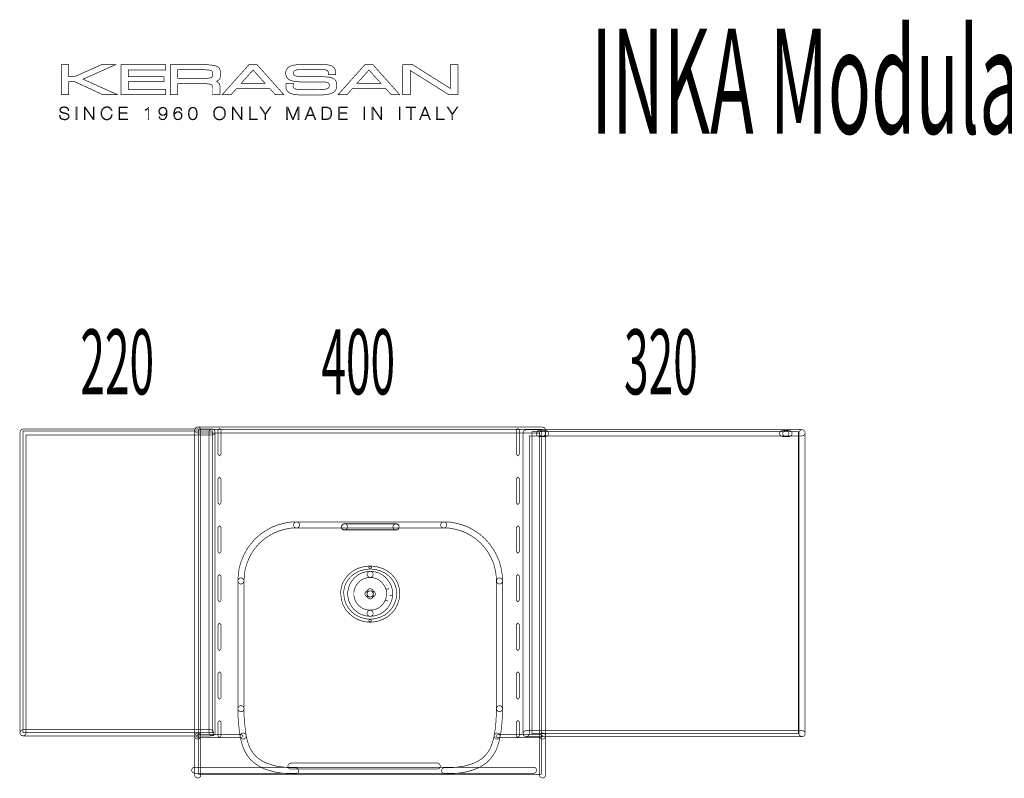
# Model space of a CAD drawing. Extents: x -31 to 553, y 33 to 231.
# Drawn here: x 290 to 365, y 167 to 225 of the extents above; entities that cross this region are included whole.
import ezdxf

# ---------------------------------------------------------------- set-up
doc = ezdxf.new("R2010")
doc.units = 0
doc.layers.add('LAYER_6', color=7, linetype='CONTINUOUS')
doc.layers.add('LAYER_8', color=7, linetype='CONTINUOUS')
doc.styles.get("Standard").update_dxf_attribs({"font": 'TXT', "bigfont": 'BIGFONT'})

# ---------------------------------------------------------------- blocks, each defined once
blk = doc.blocks.new('AIGNBL0805002B')
at = {"layer": 'LAYER_8', "const_width": 0.05}
blk.add_lwpolyline([(293.4539, 218.413, 0.117156), (293.4274, 218.5214, 0.1117221), (293.363, 218.5987, 0.0912106), (293.2662, 218.6454), (293.1435, 218.6609), (293.056, 218.6514), (292.9695, 218.6184, 0.1133078), (292.9037, 218.5546, 0.1347857), (292.8779, 218.4551, 0.1796075), (292.9065, 218.3601, 0.1109034), (292.9809, 218.3012), (293.0867, 218.2652), (293.2073, 218.2396), (293.3285, 218.2105), (293.4343, 218.1643, -0.115238), (293.5094, 218.0892, -0.1291474), (293.538, 217.9712, -0.1507923), (293.5053, 217.8439, -0.1082228), (293.4233, 217.7598, -0.0857972), (293.3137, 217.7132), (293.1976, 217.6989), (293.0378, 217.7171, -0.1048975), (292.9079, 217.7769, -0.1210265), (292.8204, 217.8832, -0.1115128), (292.7897, 218.0416), (292.8493, 218.0416, 0.1358503), (292.8717, 217.9069, 0.1270469), (292.9471, 217.8169, 0.0945865), (293.0608, 217.766), (293.1976, 217.7504), (293.2906, 217.7612), (293.3812, 217.7979, 0.106442), (293.4505, 217.8656, 0.1382567), (293.478, 217.9712, 0.1731057), (293.4498, 218.0709, 0.1125605), (293.3747, 218.1331), (293.2689, 218.1712), (293.1477, 218.1975), (293.0271, 218.226), (292.9213, 218.2701, -0.1169303), (292.8469, 218.3419, -0.1352133), (292.8183, 218.4551, -0.144741), (292.8476, 218.5736, -0.1190792), (292.9234, 218.6535, -0.0820631), (293.0285, 218.6983), (293.1435, 218.7124), (293.2851, 218.6955, -0.1006083), (293.4002, 218.6426, -0.1172632), (293.4794, 218.5498, -0.1025534), (293.5135, 218.413)], format="xyb", close=True, dxfattribs=at)
blk = doc.blocks.new('AIGNBL0805002C')
at = {"layer": 'LAYER_8', "const_width": 0.05}
blk.add_lwpolyline([(294.0716, 218.6895), (294.1312, 218.6895), (294.1312, 217.7219), (294.0716, 217.7219)], close=True, dxfattribs=at)
blk = doc.blocks.new('AIGNBL0805002D')
at = {"layer": 'LAYER_8', "const_width": 0.05}
blk.add_lwpolyline([(294.6976, 218.6895), (294.772, 218.6895), (295.3832, 217.8019), (295.3859, 217.8019), (295.3859, 218.6895), (295.4455, 218.6895), (295.4455, 217.7219), (295.3749, 217.7219), (294.76, 218.6163), (294.7572, 218.6163), (294.7572, 217.7219), (294.6976, 217.7219)], close=True, dxfattribs=at)
blk = doc.blocks.new('AIGNBL0805002E')
at = {"layer": 'LAYER_8', "const_width": 0.05}
blk.add_lwpolyline([(296.7657, 218.4008, 0.1026643), (296.7264, 218.5098), (296.6517, 218.5918), (296.5521, 218.6433), (296.4363, 218.6609, 0.1189047), (296.2668, 218.6244, 0.1053099), (296.1408, 218.5262, 0.0913861), (296.0622, 218.3818, 0.0769356), (296.0353, 218.2056, 0.0806939), (296.0622, 218.0296, 0.0971076), (296.1408, 217.8852, 0.1051048), (296.2668, 217.7871, 0.1124445), (296.4363, 217.7504, 0.1133602), (296.5683, 217.7795, 0.0944163), (296.6761, 217.8568, 0.0886006), (296.7498, 217.9679, 0.0894983), (296.7819, 218.0987), (296.8415, 218.0987, -0.0890987), (296.7988, 217.9388, -0.0890707), (296.7106, 217.812, -0.0968672), (296.5865, 217.7287, -0.0996341), (296.4363, 217.6989, -0.1108516), (296.2417, 217.7381, -0.1097309), (296.097, 217.846, -0.0960037), (296.0067, 218.0072, -0.0790934), (295.9757, 218.2056, -0.0822098), (296.0067, 218.4042, -0.0990658), (296.097, 218.5655, -0.1074335), (296.2417, 218.6731, -0.105278), (296.4363, 218.7124, -0.0950864), (296.5841, 218.6902), (296.6889, 218.6345), (296.7588, 218.562), (296.8001, 218.4881), (296.8198, 218.4285), (296.8253, 218.4008)], format="xyb", close=True, dxfattribs=at)
blk = doc.blocks.new('AIGNBL0805002F')
at = {"layer": 'LAYER_8', "const_width": 0.05}
blk.add_lwpolyline([(298.0187, 217.7734), (298.0187, 217.7219), (297.3617, 217.7219), (297.3617, 218.6895), (298.0121, 218.6895), (298.0121, 218.638), (297.4213, 218.638), (297.4213, 218.2504), (297.9766, 218.2504), (297.9766, 218.1989), (297.4213, 218.1989), (297.4213, 217.7734)], close=True, dxfattribs=at)
blk = doc.blocks.new('AIGNBL08050030')
at = {"layer": 'LAYER_8', "const_width": 0.05}
blk.add_lwpolyline([(299.6516, 217.7219), (299.6, 217.7219), (299.6, 218.5567, -0.0976137), (299.4849, 218.474, -0.0826816), (299.3495, 218.4373), (299.3495, 218.4821, 0.1130716), (299.4973, 218.5396, 0.1100941), (299.6055, 218.6569), (299.6516, 218.6569)], format="xyb", close=True, dxfattribs=at)
blk = doc.blocks.new('AIGNBL08050031')
at = {"layer": 'LAYER_8', "const_width": 0.05}
for points in [[(300.4781, 217.9522), (300.5057, 217.8703), (300.556, 217.8067), (300.6263, 217.7653), (300.7124, 217.7504, 0.1260152), (300.823, 217.7741), (300.9022, 217.8365), (300.9549, 217.9252), (300.9863, 218.0282), (301.0011, 218.1326), (301.0052, 218.226), (301.0025, 218.2287), (300.9639, 218.1555), (300.9064, 218.0952), (300.8285, 218.0539), (300.73, 218.0391, -0.1019677), (300.6015, 218.0627, -0.1058708), (300.5019, 218.1291, -0.0991464), (300.4375, 218.2301, -0.09074), (300.4144, 218.3588, -0.1028055), (300.4382, 218.4855, -0.1025457), (300.504, 218.5851, -0.0995467), (300.6035, 218.6502, -0.0912414), (300.73, 218.6731), (300.804, 218.6664), (300.8784, 218.6426), (300.947, 218.5946), (301.0038, 218.5153), (301.0424, 218.398), (301.0566, 218.2354), (301.0514, 218.1169), (301.0314, 217.9963), (300.9928, 217.8845), (300.9301, 217.7917, -0.098022), (300.8378, 217.7287, -0.0943758), (300.7124, 217.7057, -0.1787787), (300.5174, 217.7693, -0.1981049), (300.4265, 217.9522)], [(300.8364, 218.1054), (300.9198, 218.1643), (300.9746, 218.2518, 0.0907805), (300.9942, 218.3588, 0.1025304), (300.9739, 218.4638), (300.9184, 218.5498, 0.0958202), (300.835, 218.6075, 0.0995141), (300.73, 218.6285, 0.1099468), (300.6252, 218.6068), (300.5419, 218.5486), (300.4861, 218.4632, 0.0966952), (300.4657, 218.3588, 0.0966836), (300.4861, 218.2532), (300.5419, 218.1657), (300.6252, 218.1061, 0.1060875), (300.73, 218.0837, 0.111839)]]:
    blk.add_lwpolyline(points, format="xyb", close=True, dxfattribs=at)
blk = doc.blocks.new('AIGNBL08050032')
at = {"layer": 'LAYER_8', "const_width": 0.05}
for points in [[(302.1369, 218.4266), (302.1083, 218.5085), (302.0577, 218.5722), (301.9878, 218.6135), (301.9023, 218.6285, 0.1867983), (301.748, 218.5784, 0.1175829), (301.6591, 218.4544, 0.0658896), (301.6191, 218.2957), (301.6098, 218.1421), (301.6126, 218.1393), (301.6557, 218.2213), (301.7208, 218.285), (301.8007, 218.3257), (301.8917, 218.3398, -0.1033532), (302.0184, 218.3155, -0.102204), (302.1173, 218.2483, -0.0971679), (302.1814, 218.1474, -0.0913138), (302.2045, 218.0201, -0.1010418), (302.1807, 217.8947, -0.1006524), (302.1159, 217.7951, -0.0974494), (302.0171, 217.7293, -0.0940003), (301.8917, 217.7057, -0.1394561), (301.7297, 217.7423, -0.1266167), (301.6274, 217.8391, -0.0874183), (301.5737, 217.9788), (301.5582, 218.1433), (301.5637, 218.262), (301.5833, 218.3825), (301.6219, 218.4943), (301.6849, 218.5872, -0.0947247), (301.7769, 218.6502, -0.094088), (301.9023, 218.6731, -0.1775469), (302.0977, 218.6096, -0.197428), (302.1883, 218.4266)], [(301.996, 217.7721), (302.0787, 217.8303), (302.1335, 217.9157, 0.092989), (302.1531, 218.0201), (302.1335, 218.1243), (302.0794, 218.2125, 0.0964927), (301.9967, 218.2728, 0.1057453), (301.8917, 218.2952, 0.1094204), (301.7852, 218.2735), (301.7018, 218.2144), (301.647, 218.1271, 0.0906948), (301.6274, 218.0201, 0.1050522), (301.6484, 217.9123), (301.7046, 217.827, 0.0965798), (301.788, 217.7707, 0.0969409), (301.8917, 217.7504, 0.1117435)]]:
    blk.add_lwpolyline(points, format="xyb", close=True, dxfattribs=at)
blk = doc.blocks.new('AIGNBL08050033')
at = {"layer": 'LAYER_8', "const_width": 0.05}
for points in [[(302.8604, 217.7497, -0.1197448), (302.7567, 217.8635, -0.0809507), (302.703, 218.0194), (302.6882, 218.1894), (302.703, 218.3595, -0.0865389), (302.7567, 218.5153, -0.1192022), (302.8604, 218.6292, -0.1460058), (303.0268, 218.6731, -0.1565551), (303.1936, 218.6292, -0.1180566), (303.2972, 218.5153, -0.0835239), (303.3506, 218.3595), (303.3658, 218.1894), (303.3506, 218.0194, -0.0883006), (303.2972, 217.8635, -0.1191502), (303.1936, 217.7497, -0.1460331), (303.0268, 217.7057, -0.156492)], [(303.1705, 217.7924, 0.1159933), (303.258, 217.8995, 0.0708642), (303.3021, 218.0416), (303.3141, 218.1894), (303.3021, 218.3371, 0.0785127), (303.258, 218.4793, 0.1197067), (303.1705, 218.5865, 0.1596968), (303.0268, 218.6285, 0.1714781), (302.8835, 218.5865, 0.1190444), (302.796, 218.4793, 0.0712433), (302.7519, 218.3371), (302.7398, 218.1894), (302.7519, 218.0416, 0.0788707), (302.796, 217.8995, 0.1200561), (302.8835, 217.7924, 0.1605277), (303.0268, 217.7504, 0.1728845)]]:
    blk.add_lwpolyline(points, format="xyb", close=True, dxfattribs=at)
blk = doc.blocks.new('AIGNBL08050034')
at = {"layer": 'LAYER_8', "const_width": 0.05}
for points in [[(305.5025, 218.0072, -0.0997393), (305.4125, 217.846, -0.1066773), (305.2682, 217.7381, -0.1057501), (305.0742, 217.6989, -0.1114141), (304.8799, 217.7381, -0.1102955), (304.7349, 217.846, -0.0944219), (304.6446, 218.0072, -0.0790934), (304.6136, 218.2056, -0.0822098), (304.6446, 218.4042, -0.0986818), (304.7349, 218.5655, -0.1079984), (304.8799, 218.6731, -0.1055757), (305.0742, 218.7124, -0.1114583), (305.2682, 218.6731, -0.1077046), (305.4125, 218.5655, -0.0957507), (305.5025, 218.4042, -0.0793863), (305.5338, 218.2056, -0.0820123)], [(304.7004, 218.0296, 0.0992956), (304.779, 217.8852, 0.1068055), (304.9051, 217.7871, 0.1125686), (305.0742, 217.7504, 0.1204602), (305.243, 217.7871, 0.1055469), (305.3684, 217.8852, 0.09109), (305.447, 218.0296, 0.0775252), (305.4742, 218.2056, 0.0801236), (305.447, 218.3818, 0.0956789), (305.3684, 218.5262, 0.1029352), (305.243, 218.6244, 0.1127781), (305.0742, 218.6609, 0.1189936), (304.9051, 218.6244, 0.1074953), (304.779, 218.5262, 0.0939019), (304.7004, 218.3818, 0.077971), (304.6732, 218.2056, 0.0822218)]]:
    blk.add_lwpolyline(points, format="xyb", close=True, dxfattribs=at)
blk = doc.blocks.new('AIGNBL08050035')
at = {"layer": 'LAYER_8', "const_width": 0.05}
blk.add_lwpolyline([(306.0568, 218.6895), (306.1312, 218.6895), (306.7423, 217.8019), (306.7451, 217.8019), (306.7451, 218.6895), (306.8047, 218.6895), (306.8047, 217.7219), (306.7341, 217.7219), (306.1191, 218.6163), (306.1164, 218.6163), (306.1164, 217.7219), (306.0568, 217.7219)], close=True, dxfattribs=at)
blk = doc.blocks.new('AIGNBL08050036')
at = {"layer": 'LAYER_8', "const_width": 0.05}
blk.add_lwpolyline([(307.3714, 218.6895), (307.431, 218.6895), (307.431, 217.7734), (307.9798, 217.7734), (307.9798, 217.7219), (307.3714, 217.7219)], close=True, dxfattribs=at)
blk = doc.blocks.new('AIGNBL08050037')
at = {"layer": 'LAYER_8', "const_width": 0.05}
blk.add_lwpolyline([(308.9486, 218.6895), (309.0147, 218.6895), (308.6258, 218.1271), (308.6258, 217.7219), (308.5662, 217.7219), (308.5662, 218.1271), (308.18, 218.6895), (308.2479, 218.6895), (308.5975, 218.1772)], close=True, dxfattribs=at)
blk = doc.blocks.new('AIGNBL08050038')
at = {"layer": 'LAYER_8', "const_width": 0.05}
blk.add_lwpolyline([(310.2398, 218.6895), (310.3252, 218.6895), (310.7032, 217.7883), (310.7059, 217.7883), (311.0797, 218.6895), (311.1652, 218.6895), (311.1652, 217.7219), (311.1056, 217.7219), (311.1056, 218.6163), (311.1028, 218.6163), (310.7342, 217.7219), (310.6746, 217.7219), (310.3022, 218.6163), (310.2994, 218.6163), (310.2994, 217.7219), (310.2398, 217.7219)], close=True, dxfattribs=at)
blk = doc.blocks.new('AIGNBL08050039')
at = {"layer": 'LAYER_8', "const_width": 0.05}
for points in [[(312.084, 218.6895), (312.4664, 217.7219), (312.4026, 217.7219), (312.2807, 218.0322), (311.8173, 218.0322), (311.694, 217.7219), (311.6302, 217.7219), (312.0192, 218.6895)], [(312.2617, 218.0837), (312.0543, 218.6311), (312.0516, 218.6311), (311.8363, 218.0837)]]:
    blk.add_lwpolyline(points, close=True, dxfattribs=at)
blk = doc.blocks.new('AIGNBL0805003A')
at = {"layer": 'LAYER_8', "const_width": 0.05}
for points in [[(312.9308, 218.6895), (313.2477, 218.6895, -0.1164431), (313.4641, 218.6488, -0.1237728), (313.6015, 218.5403, -0.1014182), (313.6739, 218.386, -0.0585566), (313.6949, 218.207, -0.0769666), (313.6684, 218.0153, -0.1079842), (313.5864, 217.8615, -0.1110722), (313.4462, 217.7591, -0.0997673), (313.245, 217.7219), (312.9308, 217.7219)], [(312.9904, 217.7734), (313.2505, 217.7734, 0.0744683), (313.3866, 217.7945, 0.1089666), (313.5106, 217.8649, 0.1092444), (313.6008, 217.9977, 0.0927566), (313.6353, 218.207), (313.6157, 218.3765), (313.5643, 218.495), (313.4909, 218.5708), (313.4055, 218.6135), (313.3177, 218.6332), (313.2384, 218.638), (312.9904, 218.638)]]:
    blk.add_lwpolyline(points, format="xyb", close=True, dxfattribs=at)
blk = doc.blocks.new('AIGNBL0805003B')
at = {"layer": 'LAYER_8', "const_width": 0.05}
blk.add_lwpolyline([(314.8872, 217.7734), (314.8872, 217.7219), (314.2303, 217.7219), (314.2303, 218.6895), (314.8807, 218.6895), (314.8807, 218.638), (314.2899, 218.638), (314.2899, 218.2504), (314.8452, 218.2504), (314.8452, 218.1989), (314.2899, 218.1989), (314.2899, 217.7734)], close=True, dxfattribs=at)
blk = doc.blocks.new('AIGNBL0805003C')
at = {"layer": 'LAYER_8', "const_width": 0.05}
blk.add_lwpolyline([(316.1571, 218.6895), (316.2167, 218.6895), (316.2167, 217.7219), (316.1571, 217.7219)], close=True, dxfattribs=at)
blk = doc.blocks.new('AIGNBL0805003D')
at = {"layer": 'LAYER_8', "const_width": 0.05}
blk.add_lwpolyline([(316.7831, 218.6895), (316.8575, 218.6895), (317.4686, 217.8019), (317.4714, 217.8019), (317.4714, 218.6895), (317.531, 218.6895), (317.531, 217.7219), (317.4604, 217.7219), (316.8454, 218.6163), (316.8427, 218.6163), (316.8427, 217.7219), (316.7831, 217.7219)], close=True, dxfattribs=at)
blk = doc.blocks.new('AIGNBL0805003E')
at = {"layer": 'LAYER_8', "const_width": 0.05}
blk.add_lwpolyline([(318.8698, 218.6895), (318.9294, 218.6895), (318.9294, 217.7219), (318.8698, 217.7219)], close=True, dxfattribs=at)
blk = doc.blocks.new('AIGNBL0805003F')
at = {"layer": 'LAYER_8', "const_width": 0.05}
blk.add_lwpolyline([(319.3917, 218.638), (319.3917, 218.6895), (320.1327, 218.6895), (320.1327, 218.638), (319.7913, 218.638), (319.7913, 217.7219), (319.7317, 217.7219), (319.7317, 218.638)], close=True, dxfattribs=at)
blk = doc.blocks.new('AIGNBL08050040')
at = {"layer": 'LAYER_8', "const_width": 0.05}
for points in [[(320.8793, 218.6895), (321.2617, 217.7219), (321.198, 217.7219), (321.076, 218.0322), (320.6126, 218.0322), (320.4893, 217.7219), (320.4256, 217.7219), (320.8145, 218.6895)], [(321.0571, 218.0837), (320.8497, 218.6311), (320.8469, 218.6311), (320.6316, 218.0837)]]:
    blk.add_lwpolyline(points, close=True, dxfattribs=at)
blk = doc.blocks.new('AIGNBL08050041')
at = {"layer": 'LAYER_8', "const_width": 0.05}
blk.add_lwpolyline([(321.7264, 218.6895), (321.786, 218.6895), (321.786, 217.7734), (322.3348, 217.7734), (322.3348, 217.7219), (321.7264, 217.7219)], close=True, dxfattribs=at)
blk = doc.blocks.new('AIGNBL08050042')
at = {"layer": 'LAYER_8', "const_width": 0.05}
blk.add_lwpolyline([(323.3036, 218.6895), (323.3698, 218.6895), (322.9808, 218.1271), (322.9808, 217.7219), (322.9212, 217.7219), (322.9212, 218.1271), (322.535, 218.6895), (322.6029, 218.6895), (322.9526, 218.1772)], close=True, dxfattribs=at)
blk = doc.blocks.new('AIGNBL0804002A')
at = {"layer": 'LAYER_8'}
for name in ['AIGNBL0805002B', 'AIGNBL0805002C', 'AIGNBL0805002D', 'AIGNBL0805002E', 'AIGNBL0805002F', 'AIGNBL08050030', 'AIGNBL08050031', 'AIGNBL08050032', 'AIGNBL08050033', 'AIGNBL08050034', 'AIGNBL08050035', 'AIGNBL08050036', 'AIGNBL08050037', 'AIGNBL08050038', 'AIGNBL08050039', 'AIGNBL0805003A', 'AIGNBL0805003B', 'AIGNBL0805003C', 'AIGNBL0805003D', 'AIGNBL0805003E', 'AIGNBL0805003F', 'AIGNBL08050040', 'AIGNBL08050041', 'AIGNBL08050042']:
    blk.add_blockref(name, (0, 0), dxfattribs=at)
blk = doc.blocks.new('AIGNBL08030029')
at = {"layer": 'LAYER_8'}
blk.add_blockref('AIGNBL0804002A', (0, 0), dxfattribs=at)
blk = doc.blocks.new('AIGNBL08020028')
at = {"layer": 'LAYER_8'}
blk.add_blockref('AIGNBL08030029', (0, 0), dxfattribs=at)
blk = doc.blocks.new('AIGNBL08030044')
at = {"layer": 'LAYER_8', "const_width": 0.05}
blk.add_lwpolyline([(297.2404, 219.6336), (296.1297, 219.6336), (293.9652, 220.631), (293.5001, 220.631), (293.5001, 219.6336), (292.9258, 219.6336), (292.9258, 221.9343), (293.5001, 221.9343), (293.5001, 221.0254), (293.9652, 221.0254), (296.0078, 221.9343), (297.0878, 221.9343), (294.6005, 220.8263)], close=True, dxfattribs=at)
blk = doc.blocks.new('AIGNBL08030045')
at = {"layer": 'LAYER_8', "const_width": 0.05}
for points in [[(305.1121, 219.6391), (304.5375, 219.6391), (304.5375, 220.1966, 0.2840549), (304.4383, 220.4108, 0.0788119), (304.2127, 220.4608, 0.0242706), (303.8137, 220.4777), (301.8751, 220.4777), (301.8751, 219.6391), (301.3008, 219.6391), (301.3008, 221.9398), (303.7579, 221.9398, -0.0415643), (304.5825, 221.8917, -0.0618092), (304.8407, 221.8247, -0.3133434), (305.1476, 221.3503), (305.1476, 221.093, -0.2393494), (304.986, 220.7367, -0.0558552), (304.8451, 220.6651), (304.9419, 220.6062, -0.2442961), (305.1121, 220.2496)], [(301.8751, 220.8866), (303.8922, 220.8866, 0.0950106), (304.4503, 220.9493, 0.2036145), (304.5335, 221.0446, 0.0800631), (304.5509, 221.1646), (304.5509, 221.2666, 0.2902779), (304.4503, 221.4816, 0.0773105), (304.2083, 221.5327, 0.0208772), (303.8922, 221.545), (301.8751, 221.545)]]:
    blk.add_lwpolyline(points, format="xyb", close=True, dxfattribs=at)
blk = doc.blocks.new('AIGNBL08030046')
at = {"layer": 'LAYER_8', "const_width": 0.05}
for points in [[(310.0097, 219.6391), (309.3603, 219.6391), (308.9307, 220.1097), (306.3865, 220.1097), (305.9672, 219.6391), (305.2844, 219.6391), (307.3363, 221.9398), (307.953, 221.9398)], [(306.7306, 220.4977), (308.5841, 220.4977), (307.6501, 221.5253)]]:
    blk.add_lwpolyline(points, close=True, dxfattribs=at)
blk = doc.blocks.new('AIGNBL08030047')
at = {"layer": 'LAYER_8', "const_width": 0.05}
for points in [[(318.9049, 219.6391), (318.2552, 219.6391), (317.8245, 220.1097), (315.2814, 220.1097), (314.8621, 219.6391), (314.1786, 219.6391), (316.2319, 221.9398), (316.8472, 221.9398)], [(315.6252, 220.4977), (317.4783, 220.4977), (316.5443, 221.5253)]]:
    blk.add_lwpolyline(points, close=True, dxfattribs=at)
blk = doc.blocks.new('AIGNBL08040049')
at = {"layer": 'LAYER_8', "const_width": 0.05}
blk.add_lwpolyline([(312.6159, 219.6116), (311.4869, 219.6116, -0.0457817), (310.8058, 219.6597, -0.0638956), (310.4975, 219.7494, -0.2085944), (310.1925, 220.0739, -0.0772901), (310.1654, 220.2558), (310.1716, 220.3977), (310.1761, 220.4356), (310.1919, 220.4977), (310.7462, 220.4977), (310.7335, 220.4053), (310.729, 220.3681), (310.7249, 220.2903, 0.3449496), (310.8785, 220.0856, 0.0615654), (311.2017, 220.0267, 0.0194134), (311.6189, 220.0119), (312.4888, 220.0119, 0.0754246), (313.3418, 220.0918, 0.3316486), (313.4985, 220.3464, 0.2873989), (313.3979, 220.5528, 0.0813197), (313.1699, 220.605, 0.0235042), (312.846, 220.6189), (311.4401, 220.6189, -0.0479934), (310.7673, 220.6682, -0.0690071), (310.4696, 220.7602, -0.2992596), (310.1557, 221.2886, -0.2069401), (310.326, 221.7081, -0.0860641), (310.512, 221.8268, -0.0598789), (310.8658, 221.9189, -0.0390959), (311.6681, 221.9666), (312.4237, 221.9666, -0.0351116), (313.3011, 221.9356, -0.0926328), (313.718, 221.8219, -0.1472403), (313.9212, 221.6221, -0.1213273), (313.9853, 221.3262), (313.9853, 221.1832), (313.4245, 221.1832), (313.4245, 221.2976, 0.3004337), (313.3139, 221.5091, 0.071375), (313.0541, 221.5612, 0.0207329), (312.681, 221.5753), (311.5455, 221.5753, 0.0834639), (310.8778, 221.5053, 0.3315696), (310.7476, 221.2997, 0.320315), (310.8754, 221.0895, 0.0687357), (311.1454, 221.035, 0.0222715), (311.5724, 221.0182), (312.7678, 221.0182), (313.3655, 220.9986, -0.0746511), (313.7028, 220.9269, -0.161725), (313.9874, 220.7133, -0.1435684), (314.0714, 220.3313, -0.1964818), (313.9044, 219.8824, -0.0851961), (313.7273, 219.7604, -0.0634082), (313.3927, 219.6638, -0.0444561)], format="xyb", close=True, dxfattribs=at)
blk = doc.blocks.new('AIGNBL08030048')
at = {"layer": 'LAYER_8'}
blk.add_blockref('AIGNBL08040049', (0, 0), dxfattribs=at)
blk = doc.blocks.new('AIGNBL0803004A')
at = {"layer": 'LAYER_8', "const_width": 0.05}
blk.add_lwpolyline([(323.3704, 219.6391), (322.6614, 219.6391), (319.7083, 221.4967), (319.7083, 219.6391), (319.1333, 219.6391), (319.1333, 221.9398), (319.8892, 221.9398), (322.7965, 220.1104), (322.7965, 221.9398), (323.3704, 221.9398)], close=True, dxfattribs=at)
blk = doc.blocks.new('AIGNBL08020043')
at = {"layer": 'LAYER_8', "const_width": 0.05}
blk.add_lwpolyline([(300.9415, 221.9398), (299.2486, 221.9398), (297.5078, 221.9398), (297.5078, 219.6391), (299.2541, 219.6391), (299.3685, 219.6391), (300.9415, 219.6391), (300.9415, 220.0388), (299.3791, 220.0388), (298.0676, 220.0388), (298.0676, 220.6306), (299.4656, 220.6306), (299.5728, 220.6306), (300.8237, 220.6306), (300.8237, 221.0303), (299.5648, 221.0303), (299.4577, 221.0303), (298.0676, 221.0303), (298.0676, 221.5394), (299.487, 221.5394), (300.9415, 221.5394)], close=True, dxfattribs=at)
at = {"layer": 'LAYER_8'}
for name in ['AIGNBL08030044', 'AIGNBL08030045', 'AIGNBL08030046', 'AIGNBL08030048', 'AIGNBL08030047', 'AIGNBL0803004A']:
    blk.add_blockref(name, (0, 0), dxfattribs=at)
blk = doc.blocks.new('AIGNBL08010027')
at = {"layer": 'LAYER_8'}
for name in ['AIGNBL08020043', 'AIGNBL08020028']:
    blk.add_blockref(name, (0, 0), dxfattribs=at)
blk = doc.blocks.new('AIGNBL08010073')
at = {"layer": 'LAYER_8', "color": 255, "const_width": 0.05}
blk.add_lwpolyline([(329.7773, 167.4952), (303.4781, 167.4952), (303.4781, 170.4435), (304.3849, 170.4435), (304.4448, 170.4518), (304.5027, 170.4435, 0.4142488), (304.7383, 170.6792), (304.7383, 193.7599, 0.27662), (304.6088, 193.9632), (329.7773, 193.9632), (329.7773, 193.9294), (328.6108, 193.9294), (328.4413, 193.8619), (328.3751, 193.6938), (328.3751, 170.6199, 0.3957521), (328.6108, 170.3856), (329.7773, 170.3856), (329.7773, 167.4952)], format="xyb", dxfattribs=at)
blk.add_lwpolyline([(329.0552, 170.8473), (328.845, 170.8473), (328.845, 193.4581), (329.0552, 193.4581)], close=True, dxfattribs=at)
blk = doc.blocks.new('AIGNBL08010074')
at = {"layer": 'LAYER_8', "const_width": 0.05}
for points in [[(304.9636, 193.9074), (304.9636, 192.0401), (305.0801, 191.923), (305.1965, 192.0401), (305.1965, 193.9074), (305.0801, 194.0245)], [(304.9636, 190.1729), (304.9636, 188.305), (305.0801, 188.1899), (305.1965, 188.305), (305.1965, 190.1729), (305.0801, 190.2893)], [(304.9636, 186.4384), (304.9636, 184.5705), (305.0801, 184.4554), (305.1965, 184.5705), (305.1965, 186.4384), (305.0801, 186.5555)], [(304.9636, 182.7039), (304.9636, 180.8367), (305.0801, 180.7195), (305.1965, 180.8367), (305.1965, 182.7039), (305.0801, 182.8197)], [(304.9636, 178.9694), (304.9636, 177.1022), (305.0801, 176.9858), (305.1965, 177.1022), (305.1965, 178.9694), (305.0801, 179.0859)], [(304.9636, 175.235), (304.9636, 173.3677), (305.0801, 173.2506), (305.1965, 173.3677), (305.1965, 175.235), (305.0801, 175.3514)], [(304.9636, 171.5012), (304.9636, 170.4263), (305.0801, 170.3085), (305.1965, 170.4263), (305.1965, 171.5012), (305.0801, 171.6162)]]:
    blk.add_lwpolyline(points, close=True, dxfattribs=at)
blk = doc.blocks.new('AIGNBL08010075')
at = {"layer": 'LAYER_8', "const_width": 0.05}
for points in [[(327.8522, 193.9074), (327.8522, 192.0401), (327.97, 191.923), (328.0864, 192.0401), (328.0864, 193.9074), (327.97, 194.0245)], [(327.8522, 190.1729), (327.8522, 188.305), (327.97, 188.1899), (328.0864, 188.305), (328.0864, 190.1729), (327.97, 190.2893)], [(327.8522, 186.4384), (327.8522, 184.5705), (327.97, 184.4554), (328.0864, 184.5705), (328.0864, 186.4384), (327.97, 186.5555)], [(327.8522, 182.7039), (327.8522, 180.8367), (327.97, 180.7195), (328.0864, 180.8367), (328.0864, 182.7039), (327.97, 182.8197)], [(327.8522, 178.9694), (327.8522, 177.1022), (327.97, 176.9858), (328.0864, 177.1022), (328.0864, 178.9694), (327.97, 179.0859)], [(327.8522, 175.235), (327.8522, 173.3677), (327.97, 173.2506), (328.0864, 173.3677), (328.0864, 175.235), (327.97, 175.3514)], [(327.8522, 171.5012), (327.8522, 170.4263), (327.97, 170.3085), (328.0864, 170.4263), (328.0864, 171.5012), (327.97, 171.6162)]]:
    blk.add_lwpolyline(points, close=True, dxfattribs=at)

msp = doc.modelspace()

# ---------------------------------------------------------------- linework, layer by layer
at = {"layer": 'LAYER_8', "const_width": 0.05}
for points in [[(304.5034, 193.988), (290.0002, 193.988), (289.8411, 193.9205), (289.7653, 193.7606), (289.7653, 170.6792, 0.3860972), (290.0002, 170.4435, 0.3853144), (290.2352, 170.6792), (290.2352, 193.5257), (304.5034, 193.5257, 0.3939704), (304.7383, 193.7606, 0.395911), (304.5034, 193.988)], [(303.4044, 193.6738), (329.6353, 193.6738), (329.6353, 170.4263, 0.3947488), (329.8682, 170.1927, 0.3942466), (330.1011, 170.4263), (330.1011, 193.9074), (330.0315, 194.0727), (329.8682, 194.1409), (303.4044, 194.1403, 0.3933946), (303.1701, 193.9074, 0.3948897), (303.4044, 193.6738)], [(303.1701, 193.9074), (303.1701, 170.4263, 0.3964446), (303.4044, 170.1941, 0.3932732), (303.6373, 170.4263), (303.6373, 193.9074, 0.4141677), (303.4044, 194.1403, 0.3933946), (303.1701, 193.9074)], [(304.5034, 193.5257), (304.267, 193.5257), (303.4781, 193.5257), (303.4781, 193.9632), (304.6088, 193.9632, -0.2708294), (304.7383, 193.7606, -0.3956747), (304.5034, 193.5257)], [(304.5034, 170.4435), (304.4448, 170.4518, 0.3263815), (304.6219, 170.6792, 0.3939662), (304.3849, 170.9134), (304.267, 170.9134), (304.267, 193.5257), (304.5034, 193.5257, 0.3939704), (304.7383, 193.7606), (304.7383, 170.6792, -0.3860972), (304.5034, 170.4435)], [(304.7383, 170.6792), (304.7383, 193.7606, 0.3950746), (304.5034, 193.988, 0.3858754), (304.2684, 193.7606), (304.2684, 170.6792, 0.3861018), (304.5034, 170.4435, 0.3870641), (304.7383, 170.6792)], [(349.7843, 193.9294), (328.6108, 193.9294), (328.4413, 193.8619), (328.3751, 193.6938), (328.3751, 170.6199, 0.3957521), (328.6108, 170.3856, 0.3917779), (328.845, 170.6199), (328.845, 193.4581), (349.7843, 193.4581, 0.3854868), (350.0193, 193.6938, 0.3847602), (349.7843, 193.9294)], [(328.3751, 170.6199), (328.3751, 193.6938), (328.4413, 193.8619), (328.6108, 193.9294), (329.7773, 193.9294), (329.7773, 193.8702), (329.6257, 193.8702, 0.3926515), (329.399, 193.6442, 0.2247532), (329.4845, 193.4581), (329.0552, 193.4581), (328.845, 193.4581), (328.845, 170.8473), (328.6108, 170.8473, 0.3843784), (328.3751, 170.6199)], [(329.8531, 193.8695), (329.6257, 193.8695, 0.3926368), (329.399, 193.6442, 0.3932642), (329.6257, 193.4085), (329.8531, 193.4085, 0.3939176), (330.088, 193.6442, 0.3961001), (329.8531, 193.8695)], [(329.7773, 193.4085), (329.6257, 193.4085, -0.1794427), (329.4858, 193.4581, -0.2293438), (329.399, 193.6428, -0.4141952), (329.6257, 193.8695), (329.7773, 193.8695), (329.7773, 193.4085)], [(329.8531, 193.4085), (330.097, 193.4085, 0.40109), (330.3333, 193.6428, 0.4037416), (330.097, 193.8695), (329.8531, 193.8695, 0.384893), (329.6188, 193.6428, 0.3945902), (329.8531, 193.4085)], [(348.5379, 193.8729), (348.2947, 193.8729, 0.3910653), (348.0604, 193.6393, 0.3908035), (348.2947, 193.4058), (348.5379, 193.4058, 0.4141578), (348.7715, 193.6393, 0.4142663), (348.5379, 193.8729)], [(348.5379, 193.4058), (348.7825, 193.4058, 0.3926245), (349.0168, 193.6393, 0.3950836), (348.7825, 193.8722), (348.5379, 193.8722, 0.3926676), (348.3043, 193.6393, 0.4141609), (348.5379, 193.4058)], [(350.0165, 170.6165), (350.0165, 193.6945, 0.3934436), (349.7823, 193.928, 0.3944352), (349.5501, 193.6945), (349.5501, 170.6165, 0.3928118), (349.7823, 170.3829, 0.3928399), (350.0165, 170.6165)], [(306.9549, 182.3146), (306.9832, 182.7949), (307.0479, 183.2427), (307.1795, 183.6782), (307.3538, 184.1026), (307.5785, 184.5147), (307.8424, 184.8854), (308.1476, 185.2292), (308.4887, 185.5323), (308.86, 185.7831), (309.2617, 186.0091), (309.6814, 186.18), (310.1209, 186.3006), (310.5543, 186.3798), (310.9988, 186.3929, 0.3934436), (311.2261, 186.6341, 0.398169), (310.9864, 186.8587), (310.5233, 186.8463), (310.4868, 186.8422), (310.0272, 186.7581), (310.0073, 186.7526), (309.5449, 186.6265), (309.5181, 186.6182), (309.0723, 186.4356), (309.0433, 186.4239), (308.6237, 186.1869), (308.6051, 186.1766), (308.2144, 185.9092), (308.1917, 185.8913), (307.8286, 185.5702), (307.8086, 185.5496), (307.4848, 185.1844), (307.471, 185.1665), (307.1892, 184.7737), (307.1761, 184.7503), (306.9384, 184.3162), (306.9253, 184.2921), (306.7448, 183.8436), (306.7358, 183.8229), (306.5966, 183.3612), (306.5877, 183.3268), (306.5188, 182.8514), (306.5174, 182.8314), (306.4891, 182.3415, 0.3908179), (306.7103, 182.0948, 0.3927808), (306.9549, 182.3146)], [(310.9932, 186.3929), (322.2787, 186.3929, 0.3934272), (322.5123, 186.6258, 0.3942466), (322.2787, 186.8587), (310.9932, 186.8587, 0.4141755), (310.7604, 186.6258, 0.4141305), (310.9932, 186.3929)], [(314.8959, 186.4591), (314.8959, 186.4866, 0.3941107), (314.6616, 186.7195, 0.3921866), (314.428, 186.4866), (314.428, 186.4591, 0.4142624), (314.6616, 186.2255, 0.3935237), (314.8959, 186.4591)], [(314.6616, 186.2524), (318.6241, 186.2524, 0.3927989), (318.8584, 186.4853, 0.4142044), (318.6241, 186.7195), (314.6616, 186.7195, 0.3940815), (314.428, 186.4853, 0.3936961), (314.6616, 186.2524)], [(318.6255, 186.692), (314.663, 186.692, 0.3933607), (314.428, 186.4591, 0.3950363), (314.663, 186.2262), (318.6255, 186.2262, 0.4142607), (318.8584, 186.4591, 0.4141984), (318.6255, 186.692)], [(318.8584, 186.4591), (318.8584, 186.4866, 0.4142748), (318.6255, 186.7195, 0.3936828), (318.3919, 186.4866), (318.3919, 186.4591, 0.4142287), (318.6255, 186.2255, 0.392887), (318.8584, 186.4591)], [(326.7959, 182.3415), (326.7683, 182.8321), (326.7635, 182.859), (326.6801, 183.3337), (326.6753, 183.355), (326.5506, 183.8174), (326.5389, 183.8477), (326.3432, 184.2969), (326.3349, 184.3176), (326.0952, 184.7503), (326.0807, 184.7737), (325.8023, 185.1651), (325.7865, 185.1844), (325.4633, 185.5503), (325.4447, 185.5696), (325.0782, 185.8913), (325.0561, 185.9106), (324.6634, 186.1766), (324.6482, 186.1869), (324.2272, 186.4226), (324.2011, 186.4356), (323.7518, 186.6182), (323.7263, 186.6272), (323.2654, 186.7526), (323.2461, 186.7567), (322.7824, 186.8422), (322.7479, 186.8463), (322.2863, 186.8601, 0.3896767), (322.0458, 186.6341, 0.3963803), (322.2725, 186.3929), (322.7155, 186.3798), (323.1517, 186.2992), (323.5892, 186.1814), (324.0116, 186.0091), (324.4098, 185.7838), (324.7805, 185.5317), (325.1237, 185.2299), (325.4289, 184.8847), (325.6928, 184.5133), (325.9195, 184.1006), (326.1048, 183.6768), (326.2219, 183.2427), (326.3012, 182.7907), (326.3315, 182.3139, 0.3990268), (326.5775, 182.0948, 0.3953439), (326.7959, 182.3415)], [(316.6122, 182.5992), (316.8809, 182.5716), (316.9202, 182.5647), (316.9705, 182.5448), (317.0187, 182.5303), (317.0773, 182.522), (317.1055, 182.5096), (317.1613, 182.4765), (317.1751, 182.4683), (317.253, 182.4304), (317.3329, 182.3828), (317.4321, 182.3105), (317.4873, 182.2664), (317.51, 182.2423), (317.6905, 182.0121), (317.7443, 181.924), (317.7952, 181.8123), (317.807, 181.7896), (317.8331, 181.7448), (317.8517, 181.6773), (318.0771, 181.7393), (317.8517, 181.6814), (317.8765, 181.5863), (317.8883, 181.4637), (317.8883, 181.4658), (317.8993, 181.3355), (317.8883, 181.2329), (317.8883, 181.2301), (317.8765, 181.1102), (317.8428, 180.9876), (317.7911, 180.8601), (318.0082, 180.774), (317.7918, 180.8636), (317.7325, 180.7161), (317.6423, 180.5804), (317.5203, 180.4508), (317.4252, 180.364), (317.3143, 180.28), (317.2261, 180.2235), (317.1262, 180.18), (316.8851, 180.1077), (316.6143, 180.0822, 0.3962982), (316.4027, 179.828, 0.4157018), (316.657, 179.6171), (316.9491, 179.6447), (316.996, 179.6529), (317.2771, 179.737), (317.304, 179.748), (317.4308, 179.8045), (317.459, 179.8197), (317.5713, 179.8886), (317.5906, 179.9037), (317.7174, 180.0002), (317.7298, 180.0099), (317.84, 180.1084), (317.8566, 180.1249), (317.9978, 180.28), (318.0192, 180.3068), (318.1315, 180.4763), (318.1528, 180.5156), (318.2238, 180.683), (318.2245, 180.6858), (318.2803, 180.827), (318.2893, 180.8532), (318.3327, 181.0069), (318.3396, 181.0448), (318.3513, 181.1839), (318.1205, 181.2067), (318.3513, 181.1826), (318.3678, 181.3066), (318.3678, 181.3534), (318.3527, 181.5078), (318.3513, 181.5099), (318.3396, 181.6497), (318.3334, 181.6869), (318.3031, 181.7986), (318.3017, 181.8013), (318.2748, 181.9005), (318.2514, 181.9556), (318.2162, 182.0156), (318.1639, 182.13), (318.1501, 182.1568), (318.0798, 182.2685), (318.0674, 182.2898), (317.869, 182.5427), (317.8511, 182.5634), (317.809, 182.6047), (317.7884, 182.6212), (317.7195, 182.6777), (317.7126, 182.6826), (317.6003, 182.7666), (317.5796, 182.7811), (317.4811, 182.8369), (317.4686, 182.8452), (317.3922, 182.8831), (317.3274, 182.9203), (317.2978, 182.9347), (317.2289, 182.9644), (317.1765, 182.9782), (317.1186, 182.9878), (317.0718, 183.0064), (317.0297, 183.0181), (316.9615, 183.0333), (316.9388, 183.036), (316.6597, 183.0643, 0.3928955), (316.4027, 182.8555, 0.394649), (316.6122, 182.5992)], [(306.9563, 172.5257), (306.9563, 182.3277, 0.4142306), (306.7234, 182.5606, 0.3925403), (306.4891, 182.3277), (306.4891, 172.5257, 0.3927082), (306.7234, 172.2928, 0.4141705), (306.9563, 172.5257)], [(326.7973, 172.5257), (326.7973, 182.3277, 0.3957095), (326.5637, 182.5606, 0.3958525), (326.3315, 182.3277), (326.3315, 172.5257, 0.3932732), (326.5637, 172.2928, 0.3935915), (326.7973, 172.5257)], [(316.6356, 181.5657), (316.4668, 181.5657, 0.3924563), (316.2332, 181.3328, 0.3929622), (316.4668, 181.0999), (316.6356, 181.0999, 0.4142794), (316.8685, 181.3328, 0.4142119), (316.6356, 181.5657)], [(316.4014, 181.3328), (316.4014, 181.1805, 0.3924335), (316.6349, 180.9455, 0.3934736), (316.8685, 181.1805), (316.8685, 181.3328, 0.3943885), (316.6349, 181.5657, 0.3942104), (316.4014, 181.3328)], [(316.8685, 181.3328), (316.8685, 181.5009, 0.3920438), (316.6356, 181.7352, 0.3957747), (316.4027, 181.5009), (316.4027, 181.3328, 0.393221), (316.6356, 181.0985, 0.392916), (316.8685, 181.3328)], [(316.6356, 181.0985), (316.8031, 181.0985, 0.3943453), (317.0366, 181.3328, 0.3949333), (316.8031, 181.5657), (316.6356, 181.5657, 0.4141477), (316.4027, 181.3328, 0.3940342), (316.6356, 181.0985)], [(307.1216, 170.4573), (307.05, 170.972), (306.9969, 171.4956), (306.9563, 172.0165), (306.9563, 172.5271, 0.414221), (306.7234, 172.76, 0.3915695), (306.4891, 172.5271), (306.4891, 172.0069), (306.4891, 171.9897), (306.5318, 171.4571), (306.5332, 171.4509), (306.5863, 170.9203), (306.5877, 170.912), (306.6607, 170.3946, 0.400665), (306.9225, 170.1948, 0.3930916), (307.1216, 170.4573)], [(326.6112, 170.3884), (326.6967, 170.9065), (326.6981, 170.9189), (326.7539, 171.4502), (326.7539, 171.4633), (326.7828, 171.9952), (326.7828, 172.0021), (326.7959, 172.5188, 0.3958591), (326.5706, 172.7586, 0.3963807), (326.3315, 172.5319), (326.3157, 172.0172), (326.2888, 171.4936), (326.2337, 170.9741), (326.1496, 170.4642, 0.3899613), (326.3432, 170.1955, 0.3942255), (326.6112, 170.3884)], [(290.0002, 170.4435), (304.3849, 170.4435, 0.3948867), (304.6205, 170.6792, 0.3939754), (304.3849, 170.9134), (290.0002, 170.9134, 0.386354), (289.7653, 170.6792, 0.3860972), (290.0002, 170.4435)], [(304.3849, 170.4435), (303.4781, 170.4435), (303.4781, 170.9134), (304.267, 170.9134), (304.3849, 170.9134, -0.394164), (304.6205, 170.6792, -0.3284525), (304.4448, 170.4518), (304.3849, 170.4435)], [(328.6108, 170.3849), (349.7843, 170.3849, 0.3924753), (350.0193, 170.6199, 0.3935861), (349.7843, 170.8473), (328.6108, 170.8473, 0.3843784), (328.3751, 170.6199, 0.3949161), (328.6108, 170.3849)], [(329.7773, 170.3849), (328.6108, 170.3849, -0.392471), (328.3751, 170.6199, -0.3942461), (328.6108, 170.8473), (328.845, 170.8473), (329.0552, 170.8473), (329.7773, 170.8473), (329.7773, 170.3849)], [(303.6373, 167.4442), (303.6373, 170.4263, 0.3911716), (303.4044, 170.6599, 0.3944647), (303.1715, 170.4263), (303.1715, 167.4442, 0.4142047), (303.4044, 167.2113, 0.4141841), (303.6373, 167.4442)], [(310.9223, 167.9996), (310.5778, 167.9996), (310.256, 168.012), (309.9149, 168.054), (309.5746, 168.0953), (309.2755, 168.1608), (308.9641, 168.2538), (308.6589, 168.3599), (308.3922, 168.4874), (308.0429, 168.721), (307.8892, 168.8588), (307.7376, 169.0117), (307.6122, 169.173), (307.4992, 169.3528), (307.3952, 169.5554), (307.3056, 169.7779), (307.2002, 170.1093), (307.1189, 170.4766, 0.387296), (306.8405, 170.6544, 0.4178937), (306.6628, 170.3753), (306.7468, 169.997), (306.7516, 169.9777), (306.8626, 169.6263), (306.8695, 169.6084), (306.9687, 169.3707), (306.9742, 169.3576), (307.0851, 169.133), (307.0996, 169.1103), (307.2257, 168.9125), (307.2367, 168.8994), (307.3773, 168.7161), (307.3952, 168.692), (307.5647, 168.5253), (307.5723, 168.5163), (307.7418, 168.3627), (307.7693, 168.3427), (308.1476, 168.0891), (308.1758, 168.074), (308.4687, 167.9334), (308.4928, 167.9238), (308.8173, 167.8101), (308.8256, 167.8087), (309.1481, 167.7116), (309.166, 167.7074), (309.4857, 167.6358), (309.5098, 167.6309), (309.8605, 167.5896), (310.2078, 167.5476), (310.2277, 167.5462), (310.5619, 167.5324), (310.5729, 167.5324), (310.9223, 167.5324, 0.3927713), (311.1552, 167.766, 0.3927862), (310.9223, 167.9996)], [(322.3503, 167.5324), (322.699, 167.5324), (322.708, 167.5324), (323.0594, 167.5462), (323.0773, 167.5476), (323.4266, 167.5917), (323.7628, 167.6323), (323.7828, 167.6358), (324.1191, 167.706), (324.139, 167.7116), (324.4622, 167.8073), (324.4712, 167.8101), (324.7929, 167.9238), (324.815, 167.9334), (325.1092, 168.074), (325.1395, 168.0891), (325.5171, 168.3413), (325.546, 168.3634), (325.7135, 168.517), (325.7279, 168.5329), (325.8809, 168.7003), (325.8947, 168.7161), (326.0325, 168.8967), (326.0456, 168.9125), (326.171, 169.1103), (326.1779, 169.1213), (326.3026, 169.3452), (326.3205, 169.3831), (326.4052, 169.6188), (326.4073, 169.625), (326.5189, 169.9764), (326.5244, 169.997), (326.6085, 170.376, 0.3970745), (326.4314, 170.6544, 0.3918697), (326.1524, 170.4766), (326.0717, 170.1093), (325.9636, 169.7724), (325.8871, 169.5567), (325.7748, 169.3562), (325.6576, 169.173), (325.5295, 169.0076), (325.3896, 168.8546), (325.2429, 168.7196), (324.8942, 168.4874), (324.6241, 168.3599), (324.3209, 168.2538), (324.0136, 168.1608), (323.6981, 168.0946), (323.3708, 168.054), (323.0297, 168.012), (322.6949, 167.9989), (322.3503, 167.9989, 0.3925512), (322.1154, 167.766, 0.394161), (322.3503, 167.5324)], [(330.1011, 167.4442), (330.1011, 170.4263, 0.3919079), (329.8682, 170.6599, 0.3944647), (329.6353, 170.4263), (329.6353, 167.4442, 0.4141475), (329.8682, 167.2113, 0.4142413), (330.1011, 167.4442)], [(303.1694, 167.5786), (329.1772, 167.5786, 0.4141148), (329.4059, 167.8073, 0.4141872), (329.1772, 168.0361), (303.1694, 168.0361, 0.3926611), (302.9393, 167.8073, 0.3969513), (303.1694, 167.5786)], [(310.5578, 167.8941), (321.7888, 167.8941, 0.414228), (322.0182, 168.1236, 0.3943198), (321.7888, 168.3523), (310.5578, 168.3523, 0.4142135), (310.329, 168.1236, 0.3946758), (310.5578, 167.8941)]]:
    msp.add_lwpolyline(points, format="xyb", dxfattribs=at)
at = {"layer": 'LAYER_8', "color": 254, "const_width": 0.05}
for points in [[(304.553, 170.6792), (290.0002, 170.6792), (290.0002, 193.8371), (304.553, 193.8371)], [(349.4977, 170.6206), (329.0552, 170.6206), (329.0552, 193.7778), (349.4977, 193.7778)]]:
    msp.add_lwpolyline(points, close=True, dxfattribs=at)
at = {"layer": 'LAYER_8', "color": 253, "const_width": 0.05}
msp.add_lwpolyline([(304.2684, 170.9134), (303.4781, 170.9134), (303.4781, 193.5257), (304.2684, 193.5257)], close=True, dxfattribs=at)
msp.add_lwpolyline([(329.7773, 170.8473), (329.0552, 170.8473), (329.0552, 193.4581), (329.4858, 193.4581, 0.1757006), (329.6257, 193.4085), (329.7773, 193.4085), (329.7773, 170.8473)], format="xyb", dxfattribs=at)
at = {"layer": 'LAYER_8', "const_width": 0.05}
for points in [[(316.6453, 179.3911), (316.2388, 179.4318), (315.8536, 179.5517), (315.5098, 179.7232), (315.2038, 179.9754), (314.9537, 180.2662), (314.7553, 180.6093), (314.6513, 180.9772), (314.6099, 181.3693), (314.6099, 181.5443), (314.6506, 181.7434), (314.6905, 181.9322), (314.7525, 182.1086), (314.9524, 182.4269), (315.0695, 182.5716), (315.2011, 182.7025), (315.3981, 182.861), (315.6262, 182.9933), (315.8488, 183.1008), (316.2518, 183.2069), (316.6453, 183.2469), (316.7507, 183.375), (316.6218, 183.4791), (316.2195, 183.4384), (316.1995, 183.435), (315.7792, 183.3227), (315.7578, 183.3158), (315.5215, 183.2021), (315.5132, 183.1979), (315.2741, 183.0588), (315.2603, 183.0491), (315.0516, 182.8817), (315.0412, 182.872), (314.9, 182.7322), (314.8931, 182.7246), (314.7684, 182.5696), (314.758, 182.5572), (314.5486, 182.2202), (314.5383, 182.1996), (314.4673, 182.0039), (314.4638, 181.9873), (314.4218, 181.791), (314.3784, 181.5808), (314.377, 181.5574), (314.377, 181.3631), (314.377, 181.35), (314.4191, 180.9428), (314.4246, 180.9235), (314.5355, 180.5314), (314.5465, 180.5053), (314.7553, 180.1408), (314.7698, 180.1229), (315.0357, 179.8142), (315.0481, 179.8018), (315.3727, 179.5358), (315.3933, 179.522), (315.7564, 179.3381), (315.775, 179.3326), (316.1816, 179.2058), (316.2043, 179.2009), (316.6218, 179.1596), (316.7507, 179.263)], [(316.6453, 179.1596), (317.0663, 179.2009), (317.0918, 179.2058), (317.4955, 179.3326), (317.5114, 179.3374), (317.891, 179.5207), (317.9144, 179.5358), (318.2355, 179.8018), (318.2486, 179.8142), (318.5146, 180.1229), (318.5318, 180.1435), (318.7282, 180.5087), (318.7364, 180.528), (318.8612, 180.9207), (318.8667, 180.9428), (318.9101, 181.35), (318.9101, 181.3748), (318.8667, 181.7793), (318.8625, 181.7992), (318.806, 181.997), (318.8033, 182.0039), (318.7337, 182.1996), (318.7247, 182.2189), (318.5291, 182.5551), (318.5132, 182.5737), (318.2466, 182.8686), (318.2314, 182.8831), (317.8965, 183.1359), (317.8745, 183.1476), (317.51, 183.3165), (317.4921, 183.3227), (317.0876, 183.435), (317.0663, 183.4384), (316.6453, 183.4791), (316.5192, 183.3743), (316.6246, 183.2469), (317.0346, 183.2069), (317.4204, 183.0994), (317.7656, 182.9409), (318.0826, 182.7025), (318.3327, 182.4256), (318.5173, 182.1107), (318.5821, 181.9281), (318.6345, 181.7462), (318.6744, 181.3631), (318.6345, 180.9786), (318.516, 180.6093), (318.3313, 180.2648), (318.0798, 179.9754), (317.7773, 179.7232), (317.4184, 179.5523), (317.0325, 179.4318), (316.6218, 179.3911), (316.5192, 179.263)], [(306.7696, 170.5441), (303.4044, 170.5441), (303.2873, 170.4249), (303.4044, 170.3098), (306.7696, 170.3098), (306.8867, 170.4249)], [(329.7573, 170.5441), (326.3914, 170.5441), (326.2743, 170.4249), (326.3914, 170.3098), (329.7573, 170.3098), (329.8744, 170.4249)]]:
    msp.add_lwpolyline(points, close=True, dxfattribs=at)
msp.add_lwpolyline([(316.6094, 183.0643), (316.3455, 183.0353), (316.3325, 183.0333), (316.247, 183.0209), (316.1967, 183.0057), (316.1478, 182.9864), (316.1016, 182.9768), (316.0596, 182.9644), (315.9893, 182.9361), (315.9714, 182.9285), (315.8026, 182.8452), (315.7909, 182.8383), (315.6924, 182.7825), (315.6572, 182.7563), (315.5628, 182.675), (315.4987, 182.624), (315.4436, 182.584), (315.4009, 182.5413), (315.2059, 182.2898), (315.1921, 182.2698), (315.1219, 182.1575), (315.106, 182.1272), (315.0502, 182.0039), (315.0461, 181.9942), (315.0192, 181.9233), (315.0123, 181.9019), (314.984, 181.8041), (314.9813, 181.7944), (314.9524, 181.6828), (314.951, 181.6745), (314.922, 181.534), (314.9179, 181.4864), (314.9179, 181.2067), (314.922, 181.1598), (314.951, 181.0227), (314.9772, 180.8732), (314.9909, 180.827), (315.0461, 180.6865), (315.0557, 180.6686), (315.1384, 180.5004), (315.1535, 180.477), (315.2631, 180.3075), (315.2783, 180.2882), (315.4043, 180.1346), (315.4409, 180.1008), (315.5628, 180.005), (315.671, 179.9113), (315.7103, 179.8838), (315.835, 179.8128), (315.8446, 179.8087), (315.9569, 179.7522), (315.9969, 179.737), (316.2925, 179.6523), (316.3338, 179.6447), (316.6122, 179.6171, 0.4123669), (316.8678, 179.8266, 0.3897204), (316.6584, 180.0808), (316.4, 180.107), (316.1471, 180.1794), (316.0582, 180.2235), (315.9583, 180.28), (315.8653, 180.3613), (315.8563, 180.3695), (315.7495, 180.4522), (315.6476, 180.5762), (315.5511, 180.7209), (315.4767, 180.8698), (315.4326, 180.9772), (315.4092, 181.1082), (315.4078, 181.115), (315.3837, 181.2329), (315.3837, 181.4637), (315.4078, 181.5753), (315.4326, 181.68), (315.456, 181.7607), (315.4774, 181.8178), (315.5263, 181.924), (315.5814, 182.0128), (315.7509, 182.2299), (315.7826, 182.2526), (315.7874, 182.2561), (315.8563, 182.3126), (315.8646, 182.3188), (315.9439, 182.387), (316.0183, 182.4304), (316.1705, 182.5069), (316.2126, 182.5227), (316.2608, 182.5317), (316.3035, 182.5454), (316.3483, 182.5641), (316.4007, 182.5723), (316.6597, 182.5992, 0.3906327), (316.8671, 182.8555, 0.3990654), (316.6094, 183.0636)], format="xyb", close=True, dxfattribs=at)

# ---------------------------------------------------------------- block references
at = {"layer": 'LAYER_8'}
for name in ['AIGNBL08010027', 'AIGNBL08010073', 'AIGNBL08010074', 'AIGNBL08010075']:
    msp.add_blockref(name, (0, 0), dxfattribs=at)

# ---------------------------------------------------------------- texts
at = {"layer": 'LAYER_6', "width": 0.5}
msp.add_text('INKA Modular Design', height=8.052, dxfattribs=at).set_placement((333.5972, 216.6452))
at = {"layer": 'LAYER_8', "width": 0.5}
for s, p in [('220', (294.3934, 196.6454)), ('400', (312.8891, 196.6454)), ('320', (336.1204, 196.6454))]:
    msp.add_text(s, height=4.9851, dxfattribs=at).set_placement(p)

doc.saveas('drawing.dxf')
